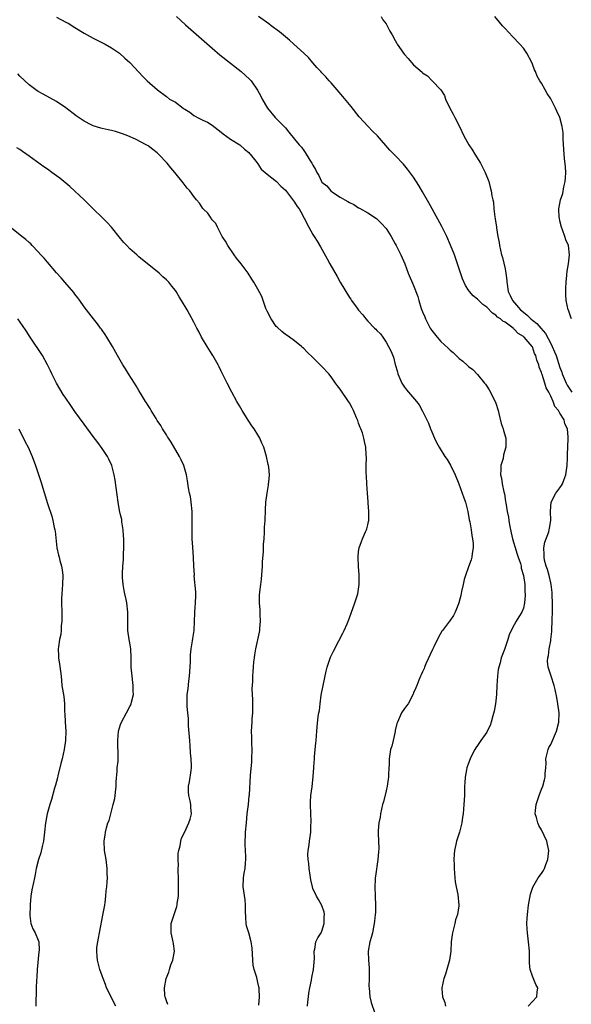
# Model space of a CAD drawing. Units: inches. Extents: x 2568040 to 2571000, y 1497000 to 1500000.
# Drawn here: x 2568307 to 2568427, y 1498307 to 1498522 of the extents above; entities that cross this region are included whole.
import ezdxf

# ---------------------------------------------------------------- set-up
doc = ezdxf.new("R2010")
doc.units = ezdxf.units.IN
doc.header["$MEASUREMENT"] = 0
doc.layers.add('LD25681497_10ft', color=111, linetype='Continuous')

msp = doc.modelspace()

# ---------------------------------------------------------------- linework, layer by layer
at = {"layer": 'LD25681497_10ft'}
for points, elevation in [([(2568315, 1498522.84), (2568317, 1498521.82), (2568317.53, 1498521.53), (2568319, 1498520.65), (2568321, 1498519.41), (2568323, 1498518.28), (2568323.87, 1498517.87), (2568325.62, 1498517), (2568327, 1498516.17), (2568328.72, 1498515), (2568329.91, 1498513.91), (2568330.99, 1498513), (2568333, 1498510.87), (2568333.89, 1498509.89), (2568334.78, 1498509), (2568337.03, 1498507), (2568339, 1498505.57), (2568339.71, 1498505), (2568340.56, 1498504.56), (2568341, 1498504.29), (2568342.65, 1498503), (2568342.87, 1498502.87), (2568343, 1498502.76), (2568344.12, 1498502.12), (2568345, 1498501.38), (2568345.28, 1498501.28), (2568345.77, 1498501), (2568347, 1498500.38), (2568347.98, 1498499.98), (2568349, 1498499.32), (2568350.29, 1498498.29), (2568351, 1498497.77), (2568351.4, 1498497.4), (2568353, 1498496.28), (2568355.02, 1498495), (2568356.05, 1498494.05), (2568357, 1498493.3), (2568357.14, 1498493.14), (2568357.3, 1498493), (2568358.54, 1498491.46), (2568359, 1498490.86), (2568359.72, 1498489.72), (2568360.61, 1498489), (2568361, 1498488.64), (2568363.03, 1498487), (2568363.98, 1498485.98), (2568365, 1498485.11), (2568365.45, 1498484.55), (2568366.8, 1498482.8), (2568367, 1498482.51), (2568367.55, 1498481.55), (2568368, 1498481), (2568368.37, 1498480.37), (2568369.11, 1498479), (2568370.12, 1498477), (2568371, 1498475.42), (2568371.26, 1498475), (2568371.96, 1498473.96), (2568372.71, 1498472.71), (2568374.14, 1498470.14), (2568374.74, 1498469), (2568376.3, 1498466.3), (2568377, 1498465), (2568379, 1498461.71), (2568379.3, 1498461.3), (2568379.48, 1498461), (2568380.66, 1498459.34), (2568381, 1498458.88), (2568381.93, 1498457.93), (2568382.61, 1498457), (2568383, 1498456.54), (2568384.51, 1498455), (2568384.77, 1498454.77), (2568385, 1498454.47), (2568385.77, 1498453.77), (2568386.29, 1498453), (2568387, 1498451.93), (2568387.55, 1498451), (2568388.06, 1498450.06), (2568388.62, 1498448.62), (2568389, 1498447.06), (2568389.48, 1498445.48), (2568389.58, 1498445), (2568390.44, 1498443), (2568391, 1498442.09), (2568391.49, 1498441.49), (2568393.65, 1498439), (2568394.25, 1498438.25), (2568395, 1498436.89), (2568395.9, 1498435), (2568396.27, 1498434.27), (2568396.74, 1498433), (2568397, 1498432.35), (2568397.58, 1498431), (2568398.06, 1498430.06), (2568398.61, 1498429), (2568399.88, 1498427), (2568400.32, 1498426.32), (2568401.07, 1498425.07), (2568402.09, 1498423), (2568402.94, 1498421), (2568403.66, 1498419), (2568403.98, 1498417.98), (2568404.33, 1498417), (2568404.86, 1498415), (2568405.18, 1498413.18), (2568405.28, 1498412.72), (2568405.57, 1498411), (2568405.73, 1498409.73), (2568405.9, 1498409), (2568406, 1498408), (2568406.01, 1498407), (2568405.81, 1498405.81), (2568405.74, 1498405), (2568405.59, 1498404.41), (2568405, 1498402.87), (2568404.34, 1498401), (2568404.09, 1498400.09), (2568403.82, 1498399), (2568403.49, 1498397.49), (2568403.35, 1498396.65), (2568402.94, 1498395.06), (2568402.81, 1498394.81), (2568402.07, 1498393), (2568401.71, 1498392.29), (2568400.92, 1498391.08), (2568400.84, 1498391), (2568399.34, 1498389), (2568399.18, 1498388.82), (2568398.45, 1498387.55), (2568397.45, 1498385.45), (2568397.13, 1498384.87), (2568395.72, 1498381.72), (2568395.41, 1498381), (2568395.31, 1498380.69), (2568395, 1498379.95), (2568394.7, 1498379.3), (2568394.54, 1498379), (2568394.16, 1498378.16), (2568393.7, 1498377), (2568393.53, 1498376.47), (2568393, 1498375.36), (2568392.91, 1498375.09), (2568391.8, 1498373), (2568391.46, 1498372.54), (2568391, 1498371.99), (2568390.41, 1498371), (2568389.97, 1498369.97), (2568389.48, 1498369), (2568389.34, 1498368.66), (2568389, 1498367.17), (2568388.96, 1498366.96), (2568388.53, 1498365), (2568388.23, 1498363.77), (2568387.96, 1498363), (2568387.65, 1498361), (2568387.66, 1498359.66), (2568387.61, 1498359), (2568387.56, 1498357.56), (2568387.5, 1498357), (2568387.43, 1498356.57), (2568387.21, 1498355), (2568387, 1498353.97), (2568386.44, 1498351.56), (2568386.26, 1498351), (2568385.98, 1498349.98), (2568385.78, 1498349), (2568385.73, 1498348.27), (2568385.45, 1498347), (2568385.31, 1498345.31), (2568385.3, 1498344.7), (2568385.4, 1498341.4), (2568385.32, 1498340.68), (2568385.22, 1498339), (2568384.66, 1498335.34), (2568384.63, 1498335), (2568384.64, 1498334.64), (2568384.56, 1498333), (2568384.65, 1498331), (2568384.72, 1498329), (2568384.66, 1498327.34), (2568384.63, 1498327), (2568384.49, 1498325.51), (2568384.41, 1498325), (2568384.24, 1498324.24), (2568384.03, 1498323), (2568383.84, 1498322.16), (2568383.49, 1498321), (2568383.1, 1498319), (2568383.09, 1498318.91), (2568383.15, 1498317), (2568383.32, 1498315.32), (2568383.34, 1498313), (2568383.27, 1498311.27), (2568383.28, 1498311), (2568383.47, 1498309), (2568383.77, 1498307.77), (2568384.52, 1498305.48)], 9390), ([(2568341.24, 1498523), (2568342.13, 1498522.13), (2568343.19, 1498521.19), (2568349, 1498516.08), (2568350.66, 1498514.66), (2568355.36, 1498511), (2568356.24, 1498510.24), (2568357.26, 1498509.26), (2568357.5, 1498509), (2568358.92, 1498506.92), (2568359.61, 1498505.61), (2568359.9, 1498505), (2568361.08, 1498503), (2568362.78, 1498501), (2568364.86, 1498498.86), (2568365, 1498498.69), (2568365.79, 1498497.79), (2568367, 1498496.22), (2568368, 1498495), (2568368.49, 1498494.49), (2568369, 1498493.76), (2568369.35, 1498493.35), (2568370.34, 1498491.66), (2568370.78, 1498491), (2568370.88, 1498490.88), (2568371, 1498490.6), (2568371.62, 1498489.62), (2568371.84, 1498489), (2568372.33, 1498488.33), (2568372.9, 1498487), (2568373, 1498486.87), (2568374.05, 1498486.05), (2568374.91, 1498485), (2568375.29, 1498484.71), (2568377, 1498483.61), (2568377.99, 1498483), (2568378.66, 1498482.66), (2568379, 1498482.39), (2568379.98, 1498481.98), (2568381, 1498481.29), (2568381.2, 1498481.2), (2568383, 1498480.17), (2568384.91, 1498478.91), (2568385.94, 1498477.94), (2568387, 1498476.73), (2568388.09, 1498475), (2568389, 1498473.42), (2568389.23, 1498473), (2568390.22, 1498471), (2568391.08, 1498469), (2568391.86, 1498467), (2568393, 1498464.28), (2568393.91, 1498461.91), (2568394.16, 1498461), (2568394.71, 1498459.29), (2568395, 1498458.54), (2568395.46, 1498457.46), (2568395.62, 1498457), (2568396.67, 1498455), (2568396.8, 1498454.8), (2568397, 1498454.51), (2568398.2, 1498453), (2568399, 1498452.1), (2568400.6, 1498450.6), (2568401, 1498450.17), (2568401.68, 1498449.68), (2568403, 1498448.33), (2568403.79, 1498447.79), (2568404.82, 1498446.82), (2568405, 1498446.62), (2568405.95, 1498445.95), (2568407, 1498444.84), (2568408.52, 1498443), (2568408.73, 1498442.73), (2568409, 1498442.35), (2568409.52, 1498441.52), (2568410.85, 1498439), (2568411, 1498438.6), (2568411.49, 1498437), (2568411.67, 1498436.33), (2568412.17, 1498434.17), (2568412.58, 1498433), (2568412.66, 1498432.66), (2568413.16, 1498431), (2568413.2, 1498429), (2568412.68, 1498427.32), (2568412.56, 1498426.56), (2568412.07, 1498425), (2568412.11, 1498424.11), (2568412.01, 1498423), (2568412.21, 1498422.21), (2568412.39, 1498421), (2568412.75, 1498419.25), (2568412.85, 1498418.85), (2568413.12, 1498417.12), (2568413.14, 1498416.86), (2568413.46, 1498415), (2568413.73, 1498413.73), (2568413.82, 1498413), (2568413.98, 1498412.02), (2568414.31, 1498410.31), (2568414.61, 1498409), (2568415.66, 1498405.66), (2568415.9, 1498405), (2568416.35, 1498403.65), (2568416.51, 1498403), (2568416.56, 1498402.56), (2568417.04, 1498400.96), (2568417.31, 1498399), (2568417.36, 1498397.36), (2568417.4, 1498397), (2568417.4, 1498396.6), (2568417.26, 1498395), (2568417, 1498393.9), (2568416.66, 1498393), (2568416.04, 1498391.96), (2568415.43, 1498391), (2568415, 1498390.26), (2568414.33, 1498389), (2568413.93, 1498388.07), (2568413.62, 1498387), (2568412.87, 1498384.87), (2568412.17, 1498383), (2568411.92, 1498381.92), (2568411.64, 1498381), (2568411.53, 1498380.47), (2568411.33, 1498379), (2568411.21, 1498377), (2568411.12, 1498375), (2568411, 1498373.65), (2568410.92, 1498373), (2568410.65, 1498371.35), (2568410.33, 1498370.33), (2568409.99, 1498369), (2568409.73, 1498368.27), (2568409.13, 1498367), (2568409, 1498366.77), (2568407.72, 1498365), (2568407.43, 1498364.57), (2568407, 1498363.89), (2568406.6, 1498363.4), (2568406.37, 1498363), (2568405.75, 1498361.75), (2568405.35, 1498361), (2568405, 1498360), (2568404.68, 1498359), (2568404.59, 1498358.59), (2568404.29, 1498357), (2568404.24, 1498355.76), (2568404.15, 1498355), (2568404.13, 1498354.13), (2568404.13, 1498353), (2568404.03, 1498351), (2568403.82, 1498349), (2568403.74, 1498348.26), (2568403.55, 1498347), (2568403.06, 1498345), (2568402.53, 1498343.47), (2568402.41, 1498343), (2568402.28, 1498342.28), (2568401.96, 1498341), (2568401.86, 1498340.14), (2568401.81, 1498339), (2568401.85, 1498337.85), (2568401.85, 1498337), (2568402.02, 1498335), (2568402.11, 1498334.11), (2568402.3, 1498333), (2568402.66, 1498331.34), (2568402.92, 1498329), (2568402.91, 1498328.91), (2568402.59, 1498327), (2568402.19, 1498325.81), (2568402, 1498325), (2568401.5, 1498323), (2568401.46, 1498322.54), (2568401.26, 1498321), (2568401.16, 1498319), (2568400.87, 1498317), (2568400.01, 1498313.99), (2568399.64, 1498313), (2568399.2, 1498311), (2568399.2, 1498310.8), (2568399.36, 1498309), (2568399.81, 1498307.81), (2568399.98, 1498307)], 9380), ([(2568418.05, 1498307), (2568419.96, 1498309), (2568420.03, 1498310.03), (2568420.14, 1498311), (2568419.7, 1498311.7), (2568419, 1498313.51), (2568418.52, 1498315), (2568418.34, 1498316.34), (2568418.37, 1498317), (2568418.38, 1498317.62), (2568418.33, 1498319), (2568418.14, 1498321), (2568417.89, 1498323), (2568417.85, 1498323.85), (2568417.76, 1498325), (2568417.82, 1498326.18), (2568417.89, 1498327), (2568418.16, 1498329), (2568418.57, 1498331.43), (2568419.04, 1498332.96), (2568420.25, 1498335), (2568421, 1498335.96), (2568421.4, 1498336.6), (2568421.59, 1498337), (2568421.91, 1498337.91), (2568422.35, 1498339), (2568422.55, 1498341), (2568422.29, 1498342.29), (2568422.11, 1498343), (2568421, 1498345.44), (2568420.41, 1498346.41), (2568420.14, 1498347), (2568419.86, 1498348.14), (2568419.61, 1498349), (2568419.66, 1498349.66), (2568419.79, 1498351), (2568420.47, 1498353), (2568421, 1498354.38), (2568421.26, 1498355), (2568421.64, 1498356.36), (2568421.79, 1498357), (2568421.79, 1498357.79), (2568421.92, 1498359), (2568421.98, 1498360.02), (2568421.95, 1498361), (2568422.39, 1498363), (2568422.58, 1498363.42), (2568423, 1498364.13), (2568424.26, 1498367), (2568424.79, 1498369), (2568424.84, 1498371), (2568424.56, 1498373), (2568424.33, 1498374.33), (2568423.92, 1498376.09), (2568423.73, 1498377), (2568423.09, 1498379), (2568422.43, 1498381), (2568422.27, 1498382.27), (2568422.32, 1498383), (2568422.48, 1498383.52), (2568422.65, 1498385), (2568423, 1498386.72), (2568423.04, 1498387), (2568423.24, 1498388.76), (2568423.23, 1498389.23), (2568423.31, 1498391), (2568423.36, 1498393.36), (2568423.37, 1498395), (2568423.32, 1498396.68), (2568423.33, 1498397), (2568423.31, 1498397.31), (2568423.1, 1498399), (2568423, 1498399.4), (2568422.63, 1498401), (2568422.28, 1498402.28), (2568422.01, 1498403), (2568421.65, 1498404.35), (2568421.53, 1498405), (2568421.58, 1498405.58), (2568421.51, 1498407), (2568421.72, 1498408.28), (2568422.55, 1498410.55), (2568422.67, 1498411), (2568422.7, 1498411.3), (2568423.04, 1498413), (2568422.95, 1498415.05), (2568423.06, 1498417), (2568424.09, 1498419), (2568425, 1498420.15), (2568425.36, 1498420.64), (2568425.54, 1498421), (2568425.82, 1498421.82), (2568426.31, 1498423), (2568426.56, 1498425), (2568426.64, 1498426.64), (2568426.62, 1498427.38), (2568426.83, 1498430.83), (2568426.82, 1498431.18), (2568426.68, 1498433), (2568426.1, 1498434.1), (2568425.91, 1498435), (2568425, 1498436.46), (2568424.71, 1498437), (2568423.9, 1498437.9), (2568423.53, 1498439), (2568423, 1498440.12), (2568422.55, 1498441), (2568421.99, 1498441.99), (2568421.7, 1498443), (2568421.12, 1498444.88), (2568421.05, 1498445.05), (2568421, 1498445.29), (2568420.49, 1498446.49), (2568420.37, 1498447), (2568419.97, 1498447.98), (2568419.73, 1498449), (2568419.47, 1498449.47), (2568419, 1498450.92), (2568418.95, 1498451), (2568417.19, 1498453), (2568417.08, 1498453.08), (2568417, 1498453.16), (2568415.84, 1498453.84), (2568415, 1498454.78), (2568414.87, 1498454.87), (2568414.75, 1498455), (2568413, 1498456.29), (2568412.52, 1498456.52), (2568412.02, 1498457), (2568411.39, 1498457.39), (2568411, 1498457.82), (2568410.23, 1498458.23), (2568409, 1498459.55), (2568408.14, 1498460.14), (2568407.3, 1498461), (2568407, 1498461.33), (2568406.05, 1498462.05), (2568405.22, 1498463), (2568405, 1498463.31), (2568404.33, 1498464.33), (2568403.74, 1498465.74), (2568402.64, 1498469), (2568401.94, 1498471), (2568401.11, 1498473.11), (2568400.26, 1498475), (2568399.17, 1498477.17), (2568397.07, 1498481.07), (2568396.37, 1498482.37), (2568395, 1498484.77), (2568394.16, 1498486.16), (2568393, 1498487.96), (2568391.7, 1498489.7), (2568390.78, 1498490.78), (2568389, 1498492.69), (2568387.84, 1498493.84), (2568385.1, 1498497), (2568384.02, 1498498.02), (2568383.12, 1498499), (2568381.13, 1498501.13), (2568379.35, 1498503.35), (2568377.55, 1498505.55), (2568376.3, 1498507), (2568375, 1498508.56), (2568374.6, 1498509), (2568373.87, 1498509.87), (2568373, 1498510.71), (2568372.72, 1498511), (2568371.91, 1498511.91), (2568371, 1498512.88), (2568370.04, 1498514.04), (2568369.06, 1498515), (2568366.86, 1498517), (2568365.87, 1498517.87), (2568363.7, 1498519.7), (2568361.91, 1498521), (2568361.41, 1498521.41), (2568359.16, 1498523)], 9370), ([(2568385.95, 1498523), (2568386.32, 1498522.32), (2568387, 1498521.43), (2568387.16, 1498521.16), (2568387.28, 1498521), (2568387.84, 1498519.84), (2568388.33, 1498519), (2568389, 1498517.8), (2568389.26, 1498517.26), (2568389.42, 1498517), (2568390.79, 1498515), (2568391, 1498514.74), (2568391.83, 1498513.83), (2568392.53, 1498513), (2568393, 1498512.49), (2568394.86, 1498510.86), (2568395, 1498510.7), (2568396.04, 1498510.04), (2568397, 1498509.04), (2568397.06, 1498509), (2568398.98, 1498506.98), (2568399.8, 1498505.8), (2568400, 1498505), (2568400.85, 1498503.15), (2568401.68, 1498501.68), (2568402, 1498501), (2568403.04, 1498499), (2568403.99, 1498497), (2568404.35, 1498496.35), (2568405.06, 1498495), (2568405.86, 1498493.86), (2568406.37, 1498493), (2568407.66, 1498491), (2568408.69, 1498489), (2568409.43, 1498487), (2568409.73, 1498485.73), (2568409.95, 1498485), (2568410.13, 1498483.87), (2568410.31, 1498483), (2568410.49, 1498482.49), (2568410.57, 1498481), (2568410.74, 1498479.26), (2568410.88, 1498478.88), (2568411, 1498477.88), (2568411.13, 1498477.13), (2568411.12, 1498476.88), (2568411.43, 1498475), (2568411.72, 1498473.72), (2568411.79, 1498473), (2568412.04, 1498472.04), (2568412.24, 1498471), (2568412.43, 1498470.43), (2568413, 1498467.96), (2568413.18, 1498467), (2568413.38, 1498465.38), (2568413.38, 1498465), (2568413.43, 1498464.57), (2568413.72, 1498463), (2568414.14, 1498462.14), (2568414.63, 1498461), (2568416.38, 1498459), (2568417, 1498458.47), (2568417.83, 1498457.83), (2568418.63, 1498457), (2568419, 1498456.7), (2568419.97, 1498455.97), (2568420.81, 1498455), (2568421.85, 1498453.85), (2568423, 1498451.61), (2568423.32, 1498451), (2568423.84, 1498449.84), (2568424.15, 1498449), (2568425, 1498446.41), (2568425.4, 1498445.4), (2568425.52, 1498445), (2568426.35, 1498443), (2568426.57, 1498442.56), (2568427, 1498441.87), (2568427.62, 1498441)], 9360), ([(2568427.51, 1498457), (2568427.4, 1498457.4), (2568426.89, 1498458.89), (2568426.83, 1498459), (2568426.39, 1498461), (2568426.28, 1498462.28), (2568426.27, 1498463), (2568426.31, 1498463.69), (2568426.35, 1498465), (2568426.52, 1498466.52), (2568426.58, 1498467.42), (2568426.88, 1498469), (2568427.12, 1498471), (2568426.85, 1498473), (2568426.3, 1498474.3), (2568426.09, 1498475), (2568425.58, 1498476.42), (2568425.35, 1498477), (2568425, 1498478.42), (2568424.87, 1498479), (2568424.86, 1498479.14), (2568424.75, 1498481), (2568425.09, 1498483), (2568425.62, 1498484.38), (2568425.86, 1498485.86), (2568426.16, 1498487), (2568426.22, 1498487.78), (2568426.26, 1498489), (2568426.19, 1498490.19), (2568425.99, 1498492.01), (2568425.91, 1498493), (2568425.72, 1498496.28), (2568425.71, 1498497), (2568425.68, 1498497.68), (2568425.51, 1498499), (2568425.01, 1498501), (2568424.32, 1498502.32), (2568424.04, 1498503), (2568423, 1498505.03), (2568422.22, 1498506.22), (2568421.77, 1498507), (2568421, 1498508.46), (2568420.64, 1498509), (2568420.02, 1498510.02), (2568419.63, 1498511), (2568419.41, 1498511.41), (2568419, 1498512.61), (2568418.83, 1498513), (2568417.78, 1498515), (2568417, 1498516.1), (2568416.24, 1498517), (2568414.64, 1498518.64), (2568413, 1498520.37), (2568412.43, 1498521), (2568411.77, 1498521.77), (2568410.79, 1498523)], 9350), ([(2568369.8, 1498307), (2568369.91, 1498307.91), (2568370.08, 1498309), (2568370.16, 1498309.84), (2568370.34, 1498311), (2568370.69, 1498312.69), (2568370.77, 1498313.23), (2568371.17, 1498315), (2568371.38, 1498317.38), (2568371.31, 1498319), (2568371.43, 1498319.43), (2568371.68, 1498321), (2568372.12, 1498321.88), (2568372.82, 1498323), (2568373, 1498323.38), (2568373.51, 1498325), (2568373.5, 1498326.5), (2568373.54, 1498327), (2568373.47, 1498327.47), (2568372.97, 1498328.97), (2568372.26, 1498330.26), (2568371.81, 1498331), (2568371, 1498332.69), (2568370.9, 1498333), (2568370.54, 1498334.54), (2568370.41, 1498335.59), (2568370.19, 1498337), (2568370.12, 1498338.12), (2568369.99, 1498339), (2568369.93, 1498340.07), (2568370.01, 1498341), (2568370.23, 1498342.23), (2568370.28, 1498343), (2568370.58, 1498345), (2568370.59, 1498346.59), (2568370.64, 1498347), (2568370.65, 1498347.35), (2568370.55, 1498349), (2568370.49, 1498351), (2568370.5, 1498351.5), (2568370.59, 1498353), (2568370.85, 1498354.85), (2568371.11, 1498357.11), (2568371.2, 1498359), (2568371.23, 1498359.23), (2568371.33, 1498361), (2568371.39, 1498361.39), (2568371.54, 1498363), (2568371.63, 1498364.37), (2568371.71, 1498365), (2568371.86, 1498367), (2568371.95, 1498367.95), (2568372.2, 1498370.2), (2568372.33, 1498371), (2568372.45, 1498371.55), (2568372.59, 1498373), (2568372.85, 1498374.85), (2568373.24, 1498377), (2568373.89, 1498380.11), (2568374.15, 1498381), (2568374.74, 1498382.74), (2568374.86, 1498383.14), (2568375.49, 1498384.51), (2568376.71, 1498386.71), (2568377.55, 1498388.44), (2568377.86, 1498389), (2568378.48, 1498390.48), (2568379, 1498391.79), (2568380.19, 1498395), (2568380.83, 1498397), (2568381, 1498398), (2568381.15, 1498399), (2568381.11, 1498401.11), (2568380.95, 1498402.95), (2568380.89, 1498405), (2568381, 1498406.22), (2568381.1, 1498407), (2568381.6, 1498408.4), (2568381.84, 1498409), (2568382.5, 1498410.5), (2568382.74, 1498411), (2568382.81, 1498411.19), (2568383, 1498412.08), (2568383.19, 1498412.81), (2568383.23, 1498413), (2568383.21, 1498413.21), (2568383.25, 1498415), (2568383.12, 1498416.88), (2568383.09, 1498417.09), (2568382.94, 1498418.94), (2568382.79, 1498421), (2568382.73, 1498422.73), (2568382.66, 1498423.34), (2568382.67, 1498425), (2568382.71, 1498426.71), (2568382.66, 1498427.34), (2568382.6, 1498429), (2568382.27, 1498430.27), (2568382.18, 1498431), (2568381.85, 1498432.15), (2568381.51, 1498433), (2568381.33, 1498433.33), (2568381, 1498434.28), (2568380.8, 1498434.8), (2568380.75, 1498435), (2568380.56, 1498435.44), (2568379.88, 1498437), (2568379.59, 1498437.59), (2568379, 1498438.67), (2568378.79, 1498439), (2568377, 1498441.64), (2568376.4, 1498442.4), (2568375.99, 1498443), (2568375, 1498444.35), (2568374.47, 1498445), (2568373, 1498446.6), (2568371.77, 1498447.77), (2568371, 1498448.57), (2568369.77, 1498449.77), (2568369, 1498450.58), (2568368.77, 1498450.77), (2568368.54, 1498451), (2568367, 1498452.25), (2568365.92, 1498453), (2568365.36, 1498453.36), (2568365, 1498453.61), (2568364.23, 1498454.23), (2568363.19, 1498455.19), (2568363, 1498455.38), (2568361.87, 1498457), (2568361, 1498458.68), (2568360.75, 1498459.25), (2568360.13, 1498461), (2568359.87, 1498461.87), (2568359, 1498463.48), (2568358.14, 1498465), (2568357.7, 1498465.7), (2568356.84, 1498467), (2568355.35, 1498469), (2568354.3, 1498470.3), (2568353.78, 1498471), (2568352.4, 1498473), (2568351.95, 1498473.95), (2568351.21, 1498475), (2568350.16, 1498477), (2568349.8, 1498477.8), (2568349, 1498478.66), (2568348.88, 1498478.88), (2568348.76, 1498479), (2568348.08, 1498480.08), (2568347.06, 1498481), (2568347, 1498481.08), (2568346.26, 1498482.26), (2568345.59, 1498483), (2568345, 1498483.75), (2568344.09, 1498485), (2568343.57, 1498485.57), (2568342.7, 1498486.7), (2568340.84, 1498489), (2568339.97, 1498489.97), (2568339.2, 1498491), (2568337.3, 1498493), (2568337, 1498493.27), (2568336.02, 1498494.02), (2568335, 1498494.77), (2568334.6, 1498495), (2568332.25, 1498496.25), (2568330.54, 1498497), (2568329.43, 1498497.43), (2568329, 1498497.53), (2568327.91, 1498497.91), (2568327, 1498498.1), (2568326.3, 1498498.3), (2568325, 1498498.59), (2568324.68, 1498498.68), (2568323, 1498499.19), (2568322.6, 1498499.4), (2568321, 1498500.17), (2568319.32, 1498501.32), (2568317, 1498503.1), (2568315, 1498504.45), (2568312.09, 1498506.09), (2568311, 1498506.67), (2568310.5, 1498507), (2568309, 1498508.07), (2568307, 1498509.99), (2568306.51, 1498510.51)], 9400), ([(2568359.2, 1498307.2), (2568359.32, 1498309), (2568359.27, 1498310.73), (2568359.27, 1498311), (2568359.2, 1498311.2), (2568359, 1498312.17), (2568358.75, 1498313.25), (2568358.16, 1498315), (2568357.94, 1498315.94), (2568357.87, 1498317), (2568357.72, 1498319.72), (2568357.51, 1498321), (2568357, 1498322.97), (2568356.54, 1498324.54), (2568356.43, 1498325), (2568356.34, 1498326.34), (2568356.29, 1498327.71), (2568356.29, 1498329), (2568356.19, 1498330.19), (2568355.9, 1498332.1), (2568355.8, 1498333), (2568355.87, 1498335), (2568356.01, 1498336.01), (2568356.19, 1498337), (2568356.26, 1498338.26), (2568356.36, 1498339), (2568356.38, 1498339.62), (2568356.24, 1498342.24), (2568356.24, 1498343), (2568356.28, 1498344.28), (2568356.32, 1498345), (2568356.48, 1498347), (2568356.67, 1498349), (2568356.92, 1498351), (2568357.12, 1498352.88), (2568357.13, 1498353.13), (2568357.36, 1498357.36), (2568357.66, 1498360.34), (2568357.69, 1498361), (2568357.74, 1498363), (2568357.68, 1498364.32), (2568357.7, 1498365.7), (2568357.63, 1498367), (2568357.71, 1498369), (2568357.72, 1498369.72), (2568357.86, 1498371), (2568357.9, 1498372.1), (2568357.87, 1498373.88), (2568357.77, 1498376.23), (2568357.86, 1498377.86), (2568357.87, 1498379), (2568357.93, 1498380.07), (2568358, 1498381), (2568358.14, 1498382.14), (2568358.22, 1498383), (2568358.3, 1498383.7), (2568358.53, 1498385), (2568359.36, 1498388.64), (2568359.41, 1498389), (2568359.43, 1498389.43), (2568359.58, 1498391), (2568359.5, 1498392.5), (2568359.49, 1498393.49), (2568359.35, 1498395), (2568359.37, 1498396.63), (2568359.44, 1498397.44), (2568359.62, 1498399), (2568359.79, 1498400.21), (2568360.01, 1498403), (2568360.02, 1498403.98), (2568360.23, 1498406.23), (2568360.22, 1498407.78), (2568360.34, 1498409), (2568360.45, 1498410.45), (2568360.47, 1498411.53), (2568360.56, 1498413), (2568360.65, 1498415.35), (2568360.74, 1498417), (2568361, 1498419), (2568361.31, 1498420.69), (2568361.35, 1498421), (2568361.36, 1498421.36), (2568361.51, 1498423), (2568361.38, 1498424.62), (2568361.32, 1498425), (2568361.25, 1498425.25), (2568360.89, 1498427), (2568360.28, 1498429), (2568359.87, 1498429.87), (2568359.43, 1498431), (2568359, 1498431.72), (2568358.16, 1498433), (2568357.65, 1498433.65), (2568357, 1498434.71), (2568356.88, 1498434.88), (2568356.49, 1498435.51), (2568355.54, 1498437), (2568355, 1498438), (2568354.37, 1498439), (2568353.3, 1498441), (2568352.28, 1498443), (2568351, 1498445.59), (2568350.57, 1498446.57), (2568350.34, 1498447), (2568349.18, 1498449), (2568349, 1498449.26), (2568347.9, 1498451), (2568346.69, 1498453), (2568346.13, 1498454.13), (2568345.66, 1498455), (2568345, 1498456.32), (2568344.05, 1498458.05), (2568343.51, 1498459), (2568342.32, 1498461), (2568341.8, 1498461.8), (2568341.14, 1498463), (2568341, 1498463.21), (2568340.18, 1498464.18), (2568339.54, 1498465), (2568339, 1498465.56), (2568338.21, 1498466.21), (2568337.39, 1498467), (2568333, 1498470.56), (2568332.51, 1498471), (2568331, 1498472.3), (2568330.34, 1498473), (2568329.71, 1498473.71), (2568329, 1498474.53), (2568327.01, 1498477.01), (2568326.05, 1498478.05), (2568325, 1498479.13), (2568323.01, 1498481.01), (2568321, 1498483.01), (2568317.93, 1498485.93), (2568315.74, 1498487.74), (2568315, 1498488.24), (2568314, 1498489), (2568313, 1498489.67), (2568312.24, 1498490.24), (2568309, 1498492.56), (2568307.56, 1498493.56), (2568307, 1498493.96), (2568306.35, 1498494.35)], 9410), ([(2568339.34, 1498307.34), (2568339, 1498308.13), (2568338.82, 1498308.82), (2568338.73, 1498309), (2568338.69, 1498309.31), (2568338.57, 1498311), (2568338.92, 1498313), (2568339.56, 1498314.44), (2568339.65, 1498315), (2568339.99, 1498315.99), (2568340.39, 1498317), (2568340.75, 1498319), (2568340.58, 1498320.58), (2568340.51, 1498321), (2568340.05, 1498323), (2568340.05, 1498324.05), (2568340.08, 1498325), (2568340.68, 1498327), (2568341.28, 1498328.72), (2568341.34, 1498329), (2568341.37, 1498329.37), (2568341.64, 1498331), (2568341.68, 1498332.32), (2568341.68, 1498333.68), (2568341.64, 1498335), (2568341.56, 1498336.44), (2568341.6, 1498337), (2568341.68, 1498337.68), (2568341.59, 1498339), (2568341.6, 1498340.4), (2568341.73, 1498341), (2568342.01, 1498342.01), (2568342.15, 1498343), (2568342.31, 1498343.69), (2568343, 1498345.02), (2568343.92, 1498347), (2568344.17, 1498347.83), (2568344.49, 1498349), (2568344.32, 1498350.32), (2568344.31, 1498351), (2568344.2, 1498351.8), (2568343.88, 1498353), (2568343.8, 1498353.8), (2568343.84, 1498355), (2568344.04, 1498355.96), (2568344.43, 1498358.43), (2568344.52, 1498359), (2568344.52, 1498359.48), (2568344.45, 1498361), (2568344.29, 1498362.29), (2568344.2, 1498363.8), (2568344.09, 1498365), (2568343.85, 1498368.15), (2568343.8, 1498369.8), (2568343.71, 1498371), (2568343.57, 1498372.43), (2568343.55, 1498373), (2568343.57, 1498373.57), (2568343.56, 1498375), (2568343.74, 1498376.26), (2568343.92, 1498377.92), (2568344.07, 1498379), (2568344.19, 1498381), (2568344.25, 1498382.25), (2568344.29, 1498383.71), (2568344.43, 1498385), (2568344.73, 1498386.73), (2568344.77, 1498387.23), (2568345.06, 1498389), (2568345.12, 1498391), (2568345.2, 1498392.8), (2568345.19, 1498393), (2568345.39, 1498395), (2568345.42, 1498396.58), (2568345.46, 1498397), (2568345.45, 1498397.45), (2568345.1, 1498400.9), (2568345.11, 1498401.11), (2568345.02, 1498403), (2568344.96, 1498405), (2568344.8, 1498407.2), (2568344.65, 1498409), (2568344.6, 1498410.6), (2568344.64, 1498411.36), (2568344.66, 1498413), (2568344.61, 1498414.61), (2568344.61, 1498415), (2568344.41, 1498417), (2568344.24, 1498418.24), (2568344.07, 1498419), (2568343.85, 1498420.15), (2568343.64, 1498421.64), (2568343.38, 1498423), (2568342.79, 1498425), (2568342.23, 1498426.23), (2568341.87, 1498427), (2568340.07, 1498430.07), (2568339.44, 1498431), (2568339.28, 1498431.28), (2568339, 1498431.69), (2568338.18, 1498433), (2568337.76, 1498433.76), (2568337, 1498434.86), (2568336.75, 1498435.25), (2568335.7, 1498437), (2568335.45, 1498437.45), (2568335, 1498438.13), (2568334.68, 1498438.68), (2568334.47, 1498439), (2568333.56, 1498440.44), (2568333, 1498441.36), (2568332.41, 1498442.41), (2568332, 1498443), (2568330.73, 1498445), (2568330.09, 1498446.09), (2568329.48, 1498447), (2568328.3, 1498449), (2568327.21, 1498451), (2568326, 1498453), (2568325.61, 1498453.61), (2568324.79, 1498454.79), (2568324.62, 1498455), (2568323.93, 1498455.93), (2568323.06, 1498457), (2568321, 1498459.64), (2568320.1, 1498461), (2568319.63, 1498461.63), (2568319, 1498462.39), (2568318.75, 1498462.75), (2568316.83, 1498465), (2568316, 1498466), (2568315, 1498467.1), (2568313, 1498469.4), (2568312.27, 1498470.27), (2568311.6, 1498471), (2568311, 1498471.67), (2568309.7, 1498473), (2568309.36, 1498473.36), (2568309, 1498473.68), (2568308.32, 1498474.32), (2568307.39, 1498475), (2568307, 1498475.33), (2568304.86, 1498477)], 9420), ([(2568327.95, 1498307), (2568327.61, 1498307.61), (2568327, 1498308.9), (2568325.93, 1498311), (2568325.69, 1498311.69), (2568325.16, 1498313), (2568325, 1498313.59), (2568324.48, 1498315), (2568324.18, 1498316.18), (2568323.98, 1498317), (2568323.85, 1498317.85), (2568323.79, 1498319), (2568323.82, 1498319.82), (2568323.99, 1498321), (2568324.19, 1498321.81), (2568324.37, 1498323), (2568325.21, 1498327.21), (2568325.54, 1498329), (2568325.64, 1498329.64), (2568325.79, 1498331), (2568325.85, 1498332.15), (2568325.96, 1498333), (2568326.06, 1498334.06), (2568326.1, 1498335), (2568326.09, 1498335.91), (2568326.09, 1498337), (2568325.82, 1498339), (2568325.47, 1498341), (2568325.39, 1498343), (2568325.61, 1498344.39), (2568325.69, 1498345), (2568325.89, 1498345.89), (2568326.23, 1498347), (2568326.47, 1498347.53), (2568326.84, 1498349), (2568327, 1498349.52), (2568327.4, 1498351), (2568327.7, 1498352.3), (2568328.01, 1498355), (2568328.02, 1498355.98), (2568328.27, 1498358.27), (2568328.27, 1498359), (2568328.43, 1498360.43), (2568328.43, 1498361), (2568328.5, 1498362.5), (2568328.42, 1498363.58), (2568328.41, 1498365), (2568328.55, 1498367), (2568329, 1498368.5), (2568329.18, 1498369), (2568330.27, 1498371), (2568331, 1498372.42), (2568331.22, 1498372.78), (2568331.31, 1498373), (2568331.38, 1498373.38), (2568331.81, 1498375), (2568331.75, 1498375.75), (2568331.76, 1498377), (2568331.65, 1498377.65), (2568331.49, 1498379), (2568331.33, 1498381), (2568331.32, 1498383), (2568331.21, 1498385), (2568331, 1498386.29), (2568330.87, 1498387), (2568330.57, 1498389), (2568330.54, 1498390.54), (2568330.56, 1498391.44), (2568330.56, 1498393), (2568330.38, 1498395), (2568330.22, 1498395.78), (2568329.94, 1498397), (2568329.75, 1498397.75), (2568329.52, 1498399), (2568329.43, 1498400.57), (2568329.38, 1498401), (2568329.39, 1498401.39), (2568329.48, 1498403), (2568329.61, 1498404.39), (2568329.63, 1498405), (2568329.63, 1498405.63), (2568329.71, 1498407), (2568329.7, 1498408.3), (2568329.68, 1498409), (2568329.66, 1498409.66), (2568329.57, 1498411), (2568329.29, 1498412.71), (2568329.24, 1498413.24), (2568329, 1498414.24), (2568328.79, 1498415.21), (2568328.49, 1498417), (2568327.8, 1498421.8), (2568327.6, 1498423), (2568327.08, 1498425), (2568326.42, 1498426.42), (2568326.11, 1498427), (2568325, 1498428.69), (2568324.04, 1498430.04), (2568323, 1498431.37), (2568321, 1498434.02), (2568319, 1498436.79), (2568318.09, 1498438.09), (2568317, 1498439.69), (2568316.48, 1498440.48), (2568315.72, 1498441.72), (2568314.96, 1498443), (2568313.94, 1498445), (2568313.65, 1498445.65), (2568313.01, 1498447), (2568311.91, 1498449), (2568309.27, 1498453), (2568308.39, 1498454.39), (2568307.59, 1498455.59), (2568306.54, 1498457)], 9430), ([(2568306.74, 1498433), (2568307.49, 1498431.49), (2568307.79, 1498431), (2568308.15, 1498430.15), (2568308.81, 1498429), (2568309.68, 1498427), (2568310.39, 1498425), (2568311.53, 1498421.53), (2568313, 1498416.72), (2568313.94, 1498413.94), (2568314.19, 1498413), (2568314.5, 1498411.5), (2568314.63, 1498411), (2568314.67, 1498410.67), (2568315.07, 1498407), (2568315.46, 1498405.46), (2568315.55, 1498405), (2568315.73, 1498404.27), (2568316.11, 1498403), (2568316.23, 1498402.23), (2568316.38, 1498401), (2568316.32, 1498399), (2568316.16, 1498397), (2568316.1, 1498395.9), (2568316.08, 1498395), (2568316.13, 1498393), (2568316.12, 1498392.12), (2568316.16, 1498391), (2568316.04, 1498390.04), (2568316, 1498389), (2568315.92, 1498388.09), (2568315.66, 1498387), (2568315.4, 1498385.4), (2568315.36, 1498385), (2568315.44, 1498383.44), (2568315.44, 1498383), (2568315.66, 1498381.66), (2568315.87, 1498380.13), (2568315.99, 1498379), (2568316.06, 1498378.06), (2568316.19, 1498377), (2568316.56, 1498374.56), (2568316.71, 1498373), (2568316.77, 1498371.23), (2568316.83, 1498370.83), (2568316.89, 1498369), (2568317.01, 1498367), (2568316.98, 1498365), (2568316.68, 1498363), (2568316.21, 1498361), (2568315.92, 1498359.92), (2568315.26, 1498357.26), (2568315.18, 1498356.82), (2568314.77, 1498355.23), (2568314.57, 1498354.57), (2568313.93, 1498352.07), (2568313.54, 1498351), (2568312.92, 1498349), (2568312.63, 1498347.37), (2568312.57, 1498347), (2568312.37, 1498345), (2568312.13, 1498343), (2568311.85, 1498341.85), (2568311.57, 1498340.43), (2568311.07, 1498339), (2568310.54, 1498337), (2568310.31, 1498335.69), (2568310.16, 1498335), (2568309.96, 1498333.96), (2568309.63, 1498332.37), (2568309.41, 1498331), (2568309.21, 1498329.21), (2568309.21, 1498329), (2568309.24, 1498328.76), (2568309.13, 1498327), (2568309.19, 1498326.81), (2568309.41, 1498325), (2568309.84, 1498323.84), (2568310.32, 1498323), (2568311, 1498321.4), (2568311.12, 1498321), (2568311.19, 1498319.19), (2568311.14, 1498318.86), (2568310.77, 1498315), (2568310.67, 1498313.33), (2568310.6, 1498312.6), (2568310.55, 1498311), (2568310.53, 1498309.47), (2568310.5, 1498308.5), (2568310.49, 1498307)], 9440)]:
    msp.add_lwpolyline(points, dxfattribs=dict(at, elevation=elevation))

doc.saveas('drawing.dxf')
